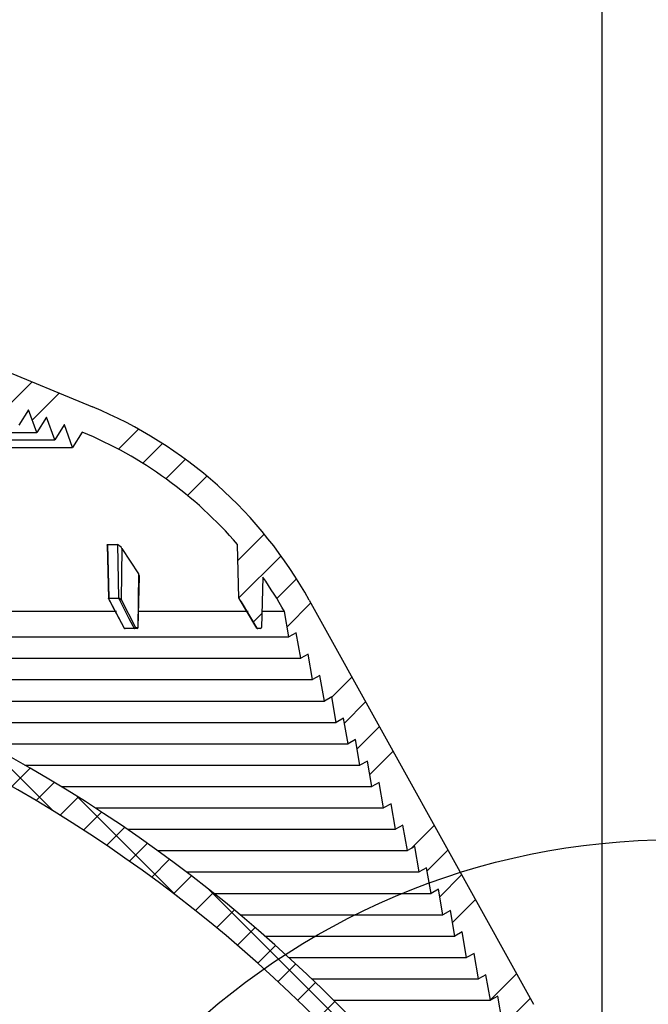
# Model space of a CAD drawing. Extents: x 2 to 154, y 1 to 99.
# Drawn here: x 74 to 77, y 69 to 73 of the extents above; entities that cross this region are included whole.
import ezdxf

# ---------------------------------------------------------------- set-up
doc = ezdxf.new("R2010")
doc.units = 0
doc.header["$MEASUREMENT"] = 0
doc.linetypes.add('SLD-SOLID', pattern=[0])
doc.layers.get('0').update_dxf_attribs({"linetype": 'CONTINUOUS'})
doc.styles.add('SLDTEXTSTYLE1', font='GOTHIC.TTF', dxfattribs={"width": 0.913})
doc.dimstyles.new('SLDDIMSTYLE0', dxfattribs={"dimtxt": 0.9374999999999999, "dimasz": 1, "dimexe": 0, "dimexo": 0.0625, "dimgap": 0.234375, "dimtad": 0, "dimtih": 1, "dimtoh": 1, "dimrnd": 1e-09, "dimzin": 12, "dimtxsty": 'SLDTEXTSTYLE1', "dimsah": 1, "dimcen": 0.09, "dimazin": 3, "dimtfac": 1, "dimtofl": 0, "dimtmove": 0, "dimatfit": 3, "dimtolj": 1, "dimtzin": 12})
doc.dimstyles.new('SLDDIMSTYLE1', dxfattribs={"dimtxt": 0.9374999999999999, "dimasz": 1, "dimexe": 0, "dimexo": 0.0625, "dimgap": 0.234375, "dimtad": 0, "dimtih": 1, "dimtoh": 1, "dimdec": 5, "dimrnd": 1e-09, "dimzin": 12, "dimtxsty": 'SLDTEXTSTYLE1', "dimsah": 1, "dimcen": 0.09, "dimazin": 3, "dimtfac": 1, "dimtdec": 5, "dimtofl": 0, "dimtmove": 0, "dimatfit": 3, "dimtolj": 1, "dimtzin": 12})

# ---------------------------------------------------------------- blocks, each defined once
blk = doc.blocks.new('_D_3')
at = {"color": 7, "linetype": 'SLD-SOLID'}
for p, q in [((82.09733377734203, 75.51158921987674), (81.90722961010826, 75.51158921987674)), ((81.90722961010826, 75.51158921987674), (81.90722961010826, 74.02200578767166)), ((83.95801088430798, 75.51158921987674), (84.14811505154175, 75.51158921987674)), ((84.14811505154175, 75.51158921987674), (84.14811505154175, 74.02200578767166)), ((85.58670008142735, 74.14179741049527), (85.08670008142735, 74.14179741049527)), ((86.8295566194486, 71.14127630032031), (85.58670008142735, 74.14179741049527)), ((81.90722961010826, 74.02200578767166), (82.09733377734203, 74.02200578767166)), ((84.14811505154175, 74.02200578767166), (83.95801088430798, 74.02200578767166)), ((75.96672776348514, 66.64174526244238), (87.06052650257642, 71.23694715841158)), ((87.83291784240647, 68.71894802789619), (86.8295566194486, 71.14127630032031)), ((78.28080984306375, 64.76233534531585), (88.0638877255343, 68.81461888598746))]:
    blk.add_line(p, q, dxfattribs=at)
for points in [[(86.8295566194486, 71.14127630032031), (87.03901263946783, 70.14564362424058), (87.38546746415956, 70.28914991137749)], [(87.83291784240647, 68.71894802789619), (87.62346182238724, 69.71458070397593), (87.27700699769551, 69.57107441683901)]]:
    blk.add_solid(points, dxfattribs=at)
at = {"color": 7, "linetype": 'SLD-SOLID', "char_height": 0.9375, "attachment_point": 1, "style": 'SLDTEXTSTYLE1'}
for s, insert in [('67', (82.33496398638425, 75.21951562662915, 5.352812559127697)), ('2 5/8"', (80.96864450689014, 73.77941130950377, 5.352812559127697))]:
    blk.add_mtext(s, dxfattribs=dict(at, insert=insert))
blk = doc.blocks.new('_D_9')
at = {"color": 7, "linetype": 'SLD-SOLID'}
for p, q in [((69.84182647306184, 80.31845015928108), (69.65172230582807, 80.31845015928108)), ((69.65172230582807, 80.31845015928108), (69.65172230582807, 78.828866727076)), ((72.39521192446855, 80.31845015928108), (72.58531609170232, 80.31845015928108)), ((72.58531609170232, 80.31845015928108), (72.58531609170232, 78.828866727076)), ((64.80892739384461, 66.96404740969531), (64.80892739384458, 79.19865834989959)), ((76.74493491553133, 66.96404740969534), (76.7449349155313, 79.19865834989963)), ((64.80892739384458, 78.9486583498996), (68.95442702960341, 78.94865834989962)), ((76.7449349155313, 78.94865834989963), (73.2826112945945, 78.94865834989962)), ((69.65172230582807, 78.828866727076), (69.84182647306184, 78.828866727076)), ((72.58531609170232, 78.828866727076), (72.39521192446855, 78.828866727076))]:
    blk.add_line(p, q, dxfattribs=at)
for points in [[(64.80892739384458, 78.9486583498996), (65.80892739384458, 78.7611583498996), (65.80892739384458, 79.1361583498996)], [(76.7449349155313, 78.94865834989963), (75.7449349155313, 79.13615834989963), (75.7449349155313, 78.76115834989963)]]:
    blk.add_solid(points, dxfattribs=at)
at = {"color": 7, "linetype": 'SLD-SOLID', "char_height": 0.9375, "attachment_point": 1, "style": 'SLDTEXTSTYLE1'}
for s, insert in [('305', (70.07945668210407, 80.02637656603348, 5.352812559127697)), ('%%c', (69.14447404643659, 78.58627219390875, 5.352812559127697)), ('12"', (70.55957821903243, 78.58627217557563, 5.352812559127697))]:
    blk.add_mtext(s, dxfattribs=dict(at, insert=insert))

msp = doc.modelspace()

# ---------------------------------------------------------------- hatches: boundary and pattern name
at = {"linetype": 'SLD-SOLID'}
h = msp.add_hatch(dxfattribs=at)
h.set_pattern_fill('ANSI34', style=0)
h.set_pattern_definition([(45, (0, 0), (-0.5303300858899106, 0.5303300858899107), []), (45, (0.176776695, 0), (-0.5303300858899106, 0.5303300858899107), []), (45, (0.353553391, 0), (-0.5303300858899106, 0.5303300858899107), []), (45, (0.530330086, 0), (-0.5303300858899106, 0.5303300858899107), [])])
edge = h.paths.add_edge_path(flags=0)
edge.add_line((74.1075932587974, 71.5201579820954), (74.14555749453649, 71.41585210165536))
edge.add_line((74.14555749453649, 71.41585210165536), (74.18966300084696, 71.4861635818589))
edge.add_line((74.18966300084696, 71.4861635818589), (74.18981853719909, 71.48609915659239))
edge.add_line((74.18981853719909, 71.48609915659239), (74.22778277293, 71.38179327617488))
edge.add_line((74.22778277293, 71.38179327617488), (74.27188827923095, 71.45210475636324))
edge.add_line((74.27188827923095, 71.45210475636324), (74.27204381560078, 71.45204033108938))
edge.add_line((74.27204381560078, 71.45204033108938), (74.31000805132349, 71.34773445069438))
edge.add_line((74.31000805132349, 71.34773445069438), (74.35411355768049, 71.41804593084045))
edge.add_arc((73.62701503634742, 69.66267481945657), 1.899999999580501, 40.665879414372625, 67.50000000000091, ccw=False)
edge.add_line((75.06820785659863, 70.90080375186315), (75.07465662817957, 70.65453510082868))
edge.add_arc((75.07965491480444, 70.65466598557022), 0.005, 181.4999999999803, 211.0000000001386)
edge.add_line((75.07536907830094, 70.65209079519566), (75.15685693975277, 70.51647221932076))
edge.add_arc((75.16114277625628, 70.51904740969532), 0.005, 211.0000000000547, 270.0000000000008)
edge.add_line((75.16114277625628, 70.51404740969531), (75.17346464348641, 70.51404740969532))
edge.add_arc((75.17346464348641, 70.51904740969532), 0.005, 270.0000000000008, 358.5000000000256)
edge.add_line((75.1784629301113, 70.51891652495378), (75.18453634764323, 70.75085098316596))
edge.add_arc((73.62701503634742, 69.66267481945657), 1.899999999580501, 29.317945710119602, 34.94041858384497, ccw=False)
edge.add_line((75.28365533971908, 70.59302040237225), (75.30403592943463, 70.47586923706672))
edge.add_line((75.30403592943463, 70.47586923706672), (75.33813767736964, 70.49477214461744))
edge.add_line((75.33813767736964, 70.49477214461744), (75.35852853075032, 70.37756198198424))
edge.add_line((75.35852853075032, 70.37756198198424), (75.39263027868533, 70.39646488953498))
edge.add_line((75.39263027868533, 70.39646488953498), (75.413021132066, 70.27925472690177))
edge.add_line((75.413021132066, 70.27925472690177), (75.44712288000102, 70.29815763445251))
edge.add_line((75.44712288000102, 70.29815763445251), (75.4675137333817, 70.18094747181931))
edge.add_line((75.4675137333817, 70.18094747181931), (75.5016154813167, 70.19985037937003))
edge.add_line((75.5016154813167, 70.19985037937003), (75.52200633469738, 70.08264021673683))
edge.add_line((75.52200633469738, 70.08264021673683), (75.55610808263239, 70.10154312428757))
edge.add_line((75.55610808263239, 70.10154312428757), (75.57649893601307, 69.98433296165437))
edge.add_line((75.57649893601307, 69.98433296165437), (75.61060068394808, 70.0032358692051))
edge.add_line((75.61060068394808, 70.0032358692051), (75.63099153732875, 69.8860257065719))
edge.add_line((75.63099153732875, 69.8860257065719), (75.66509328526377, 69.90492861412264))
edge.add_line((75.66509328526377, 69.90492861412264), (75.68548413864445, 69.78771845148943))
edge.add_line((75.68548413864445, 69.78771845148943), (75.71958588657945, 69.80662135904016))
edge.add_line((75.71958588657945, 69.80662135904016), (75.73997673996013, 69.68941119640697))
edge.add_line((75.73997673996013, 69.68941119640697), (75.77407848789514, 69.7083141039577))
edge.add_line((75.77407848789514, 69.7083141039577), (75.79446934127581, 69.59110394132449))
edge.add_line((75.79446934127581, 69.59110394132449), (75.82857108921083, 69.61000684887523))
edge.add_line((75.82857108921083, 69.61000684887523), (75.8489619425915, 69.49279668624203))
edge.add_line((75.8489619425915, 69.49279668624203), (75.88306369052651, 69.51169959379276))
edge.add_line((75.88306369052651, 69.51169959379276), (75.9034545439072, 69.39448943115957))
edge.add_line((75.9034545439072, 69.39448943115957), (75.9375562918422, 69.4133923387103))
edge.add_line((75.9375562918422, 69.4133923387103), (75.95794714522287, 69.2961821760771))
edge.add_line((75.95794714522287, 69.2961821760771), (75.99204889315789, 69.3150850836278))
edge.add_line((75.99204889315789, 69.3150850836278), (76.01243974653856, 69.1978749209946))
edge.add_line((76.01243974653856, 69.1978749209946), (76.04654149447357, 69.21677782854533))
edge.add_line((76.04654149447357, 69.21677782854533), (76.06693234785426, 69.09956766591212))
edge.add_line((76.06693234785426, 69.09956766591212), (76.10103409578926, 69.11847057346286))
edge.add_line((76.10103409578926, 69.11847057346286), (76.12142494916993, 69.00126041082966))
edge.add_line((76.12142494916993, 69.00126041082966), (76.15552669710495, 69.0201633183804))
edge.add_line((76.15552669710495, 69.0201633183804), (76.17591755048564, 68.9029531557472))
edge.add_line((76.17591755048564, 68.9029531557472), (76.21001929842065, 68.92185606329792))
edge.add_line((76.21001929842065, 68.92185606329792), (76.23041015180132, 68.80464590066472))
edge.add_line((76.23041015180132, 68.80464590066472), (76.26451189973633, 68.82354880821546))
edge.add_line((76.26451189973633, 68.82354880821546), (76.28490275311701, 68.70633864558226))
edge.add_line((76.28490275311701, 68.70633864558226), (76.31901292220194, 68.72524621984662))
edge.add_arc((74.87911284552473, 67.92709657415693), 1.646315610000001, -0.4541306298814902, 28.99999999999858, ccw=False)
edge.add_line((76.52537674283208, 67.9140478902367), (76.57860578455835, 67.07204740969532))
edge.add_line((76.57860578455835, 67.07204740969532), (76.62333542784101, 67.07204740969532))
edge.add_line((76.62333542784101, 67.07204740969532), (76.69687096163773, 66.99851188044198))
edge.add_arc((76.69333542784102, 66.99497634642681), 0.004999999999999525, -7.958078640513122e-13, 45.000001770175174, ccw=False)
edge.add_line((76.69833542784102, 66.99497634642681), (76.69833542784102, 66.98788404927282))
edge.add_arc((76.69333542784102, 66.98788404927282), 0.004999999999999721, 285.0000000000439, 360, ccw=False)
edge.add_line((76.69462952306654, 66.98305442014137), (76.58512378056565, 66.95371244487168))
edge.add_line((76.58512378056565, 66.95371244487168), (76.59309938589348, 66.9299448220099))
edge.add_line((76.59309938589348, 66.9299448220099), (76.60905634669015, 66.89624851690736))
edge.add_arc((76.69943474441952, 66.9390474096953), 0.1000000000000002, 205.3399999999965, 270.0000000000008)
edge.add_line((76.69943474441952, 66.83904740969533), (76.74774346183746, 66.83904740969531))
edge.add_line((76.74774346183746, 66.83904740969531), (76.68626053268201, 67.51859737772726))
edge.add_line((76.68626053268201, 67.51859737772726), (76.69128095571594, 67.51859737772725))
edge.add_line((76.69128095571594, 67.51859737772725), (76.68263559455863, 67.61415162308901))
edge.add_line((76.68263559455863, 67.61415162308901), (76.67761517152468, 67.61415162308899))
edge.add_line((76.67761517152468, 67.61415162308899), (76.6503877429731, 67.9150871584641))
edge.add_arc((74.87911284501338, 67.92709657507945), 1.771315610000001, 359.6115349775445, 361.6568440682209)
edge.add_line((76.6496879061837, 67.97831125063844), (76.63012792284162, 68.19450111402443))
edge.add_arc((74.87911284501338, 67.92709657507945), 1.771315610000001, 8.682784411778677, 29.00000000000011)
edge.add_line((76.42834038508299, 68.78584742329994), (75.39811994330009, 70.64441430045287))
edge.add_arc((73.62701503634742, 69.66267481945657), 2.024999999994738, 29.0000000000004, 67.50000000000189)
edge.add_line((74.40194898688665, 71.53353087279193), (72.43870497905499, 72.34673316708343))
edge.add_arc((70.7334676044363, 68.22992597021307), 4.456000000000002, 67.50000000000209, 89.42307442580056)
edge.add_arc((70.82320325124579, 68.22992597021307), 4.456000000000002, 90.57692557419944, 112.4999999999979)
edge.add_line((69.1179658766271, 72.34673316708343), (67.15472186880228, 71.53353087279191))
edge.add_arc((67.92965581933466, 69.66267481945654), 2.024999999994738, 112.4999999998185, 150.9999999999994)
edge.add_line((66.158550912382, 70.64441430045284), (65.12833047059908, 68.78584742329996))
edge.add_arc((66.6775580106687, 67.92709657507942), 1.771315610000001, 150.9999999999989, 171.3172155882209)
edge.add_line((64.92654293284026, 68.19450111402445), (64.90698294949856, 67.97831125063846))
edge.add_arc((66.6775580106687, 67.92709657507942), 1.771315610000001, 178.3431559317783, 180.3884650224558)
edge.add_line((64.90628311270899, 67.91508715846412), (64.87905568415741, 67.61415162308901))
edge.add_line((64.87905568415741, 67.61415162308901), (64.87403526112347, 67.61415162308901))
edge.add_line((64.87403526112347, 67.61415162308901), (64.86538989996615, 67.51859737772737))
edge.add_line((64.86538989996615, 67.51859737772737), (64.8704103230001, 67.51859737772739))
edge.add_line((64.8704103230001, 67.51859737772739), (64.80892739384463, 66.83904740969533))
edge.add_line((64.80892739384463, 66.83904740969533), (64.85723611126257, 66.83904740969533))
edge.add_arc((64.85723611126257, 66.9390474096953), 0.1000000000000002, 270.0000000000008, 334.6600000000051)
edge.add_line((64.94761450899193, 66.89624851690736), (64.9635714697886, 66.9299448220099))
edge.add_line((64.9635714697886, 66.9299448220099), (64.97154707511646, 66.95371244487168))
edge.add_line((64.97154707511646, 66.95371244487168), (64.86204133261556, 66.98305442014137))
edge.add_arc((64.86333542784106, 66.98788404927282), 0.004999999999999721, 180.0000000001628, 255.0000000001134, ccw=False)
edge.add_line((64.85833542784107, 66.98788404927281), (64.85833542784106, 66.99497634642681))
edge.add_arc((64.86333542784106, 66.99497634642681), 0.004999999999999525, 134.9999982299383, 180, ccw=False)
edge.add_line((64.85979989404436, 66.99851188044197), (64.93333542784106, 67.07204740969532))
edge.add_line((64.93333542784106, 67.07204740969532), (64.97806507112375, 67.07204740969534))
edge.add_line((64.97806507112375, 67.07204740969534), (65.03129411284999, 67.91404789023673))
edge.add_arc((66.67755801015734, 67.92709657415689), 1.646315610000001, 150.9999999632888, 180.4541306298783, ccw=False)
edge.add_line((65.23765793348015, 68.72524622105263), (65.27176810256506, 68.70633864558228))
edge.add_line((65.27176810256506, 68.70633864558228), (65.29215895594575, 68.82354880821548))
edge.add_line((65.29215895594575, 68.82354880821548), (65.32626070388075, 68.80464590066474))
edge.add_line((65.32626070388075, 68.80464590066474), (65.34665155726144, 68.92185606329794))
edge.add_line((65.34665155726144, 68.92185606329794), (65.38075330519644, 68.90295315574721))
edge.add_line((65.38075330519644, 68.90295315574721), (65.40114415857711, 69.02016331838041))
edge.add_line((65.40114415857711, 69.02016331838041), (65.43524590651211, 69.00126041082967))
edge.add_line((65.43524590651211, 69.00126041082967), (65.45563675989281, 69.11847057346287))
edge.add_line((65.45563675989281, 69.11847057346287), (65.48973850782781, 69.0995676659121))
edge.add_line((65.48973850782781, 69.0995676659121), (65.5101293612085, 69.21677782854532))
edge.add_line((65.5101293612085, 69.21677782854532), (65.5442311091435, 69.1978749209946))
edge.add_line((65.5442311091435, 69.1978749209946), (65.56462196252419, 69.31508508362779))
edge.add_line((65.56462196252419, 69.31508508362779), (65.59872371045918, 69.29618217607705))
edge.add_line((65.59872371045918, 69.29618217607705), (65.61911456383987, 69.41339233871025))
edge.add_line((65.61911456383987, 69.41339233871025), (65.65321631177488, 69.39448943115953))
edge.add_line((65.65321631177488, 69.39448943115953), (65.67360716515556, 69.51169959379273))
edge.add_line((65.67360716515556, 69.51169959379273), (65.70770891309056, 69.49279668624199))
edge.add_line((65.70770891309056, 69.49279668624199), (65.72809976647125, 69.61000684887519))
edge.add_line((65.72809976647125, 69.61000684887519), (65.76220151440626, 69.59110394132446))
edge.add_line((65.76220151440626, 69.59110394132446), (65.78259236778693, 69.70831410395766))
edge.add_line((65.78259236778693, 69.70831410395766), (65.81669411572194, 69.68941119640694))
edge.add_line((65.81669411572194, 69.68941119640694), (65.83708496910262, 69.80662135904012))
edge.add_line((65.83708496910262, 69.80662135904012), (65.87118671703762, 69.7877184514894))
edge.add_line((65.87118671703762, 69.7877184514894), (65.8915775704183, 69.9049286141226))
edge.add_line((65.8915775704183, 69.9049286141226), (65.92567931835332, 69.88602570657186))
edge.add_line((65.92567931835332, 69.88602570657186), (65.946070171734, 70.00323586920507))
edge.add_line((65.946070171734, 70.00323586920507), (65.980171919669, 69.98433296165433))
edge.add_line((65.980171919669, 69.98433296165433), (66.00056277304968, 70.10154312428753))
edge.add_line((66.00056277304968, 70.10154312428753), (66.03466452098468, 70.0826402167368))
edge.add_line((66.03466452098468, 70.0826402167368), (66.05505537436538, 70.19985037936999))
edge.add_line((66.05505537436538, 70.19985037936999), (66.08915712230038, 70.18094747181927))
edge.add_line((66.08915712230038, 70.18094747181927), (66.10954797568105, 70.29815763445247))
edge.add_line((66.10954797568105, 70.29815763445247), (66.14364972361606, 70.27925472690173))
edge.add_line((66.14364972361606, 70.27925472690173), (66.16404057699675, 70.39646488953493))
edge.add_line((66.16404057699675, 70.39646488953493), (66.19814232493175, 70.3775619819842))
edge.add_line((66.19814232493175, 70.3775619819842), (66.21853317831244, 70.4947721446174))
edge.add_line((66.21853317831244, 70.4947721446174), (66.25263492624745, 70.47586923706668))
edge.add_line((66.25263492624745, 70.47586923706668), (66.27301551596302, 70.5930204023722))
edge.add_arc((67.92965581933466, 69.66267481945654), 1.899999999580501, 145.0595814161537, 150.6820542898787, ccw=False)
edge.add_line((66.37213450803884, 70.75085098316592), (66.37820792557079, 70.51891652495374))
edge.add_arc((66.38320621219566, 70.51904740969528), 0.005, 181.4999999999803, 270.0000000000008)
edge.add_line((66.38320621219566, 70.51404740969528), (66.3955280794258, 70.51404740969528))
edge.add_arc((66.3955280794258, 70.51904740969528), 0.005, 270.0000000000008, 328.999999999863)
edge.add_line((66.3998139159293, 70.51647221932072), (66.48130177738113, 70.65209079519562))
edge.add_arc((66.47701594087762, 70.65466598557018), 0.005, 328.9999999999469, 358.5000000000256)
edge.add_line((66.4820142275025, 70.65453510082864), (66.48846299908345, 70.90080375186311))
edge.add_arc((67.92965581933466, 69.66267481945654), 1.899999999580501, 112.49999999999741, 139.3341205856258, ccw=False)
edge.add_line((67.20255729800158, 71.41804593084044), (67.24666280435858, 71.34773445069438))
edge.add_line((67.24666280435858, 71.34773445069438), (67.28462704008129, 71.45204033108938))
edge.add_line((67.28462704008129, 71.45204033108938), (67.28478257645111, 71.45210475636324))
edge.add_line((67.28478257645111, 71.45210475636324), (67.32888808275207, 71.38179327617486))
edge.add_line((67.32888808275207, 71.38179327617486), (67.36685231848298, 71.48609915659237))
edge.add_line((67.36685231848298, 71.48609915659237), (67.3670078548351, 71.4861635818589))
edge.add_line((67.3670078548351, 71.4861635818589), (67.41111336114558, 71.41585210165536))
edge.add_line((67.41111336114558, 71.41585210165536), (67.44907759688469, 71.52015798209538))
edge.add_line((67.44907759688469, 71.52015798209538), (67.44923313321911, 71.52022240735458))
edge.add_line((67.44923313321911, 71.52022240735458), (67.49333863953908, 71.44991092713585))
edge.add_line((67.49333863953908, 71.44991092713585), (67.53130287528637, 71.55421680759837))
edge.add_line((67.53130287528637, 71.55421680759837), (67.5314584116031, 71.55428123285024))
edge.add_line((67.5314584116031, 71.55428123285024), (67.57556391793258, 71.48396975261633))
edge.add_line((67.57556391793258, 71.48396975261633), (67.61352815368807, 71.58827563310136))
edge.add_line((67.61352815368807, 71.58827563310136), (67.61368368998707, 71.58834005834589))
edge.add_line((67.61368368998707, 71.58834005834589), (67.65778919632609, 71.51802857809683))
edge.add_line((67.65778919632609, 71.51802857809683), (67.69575343208976, 71.62233445860436))
edge.add_line((67.69575343208976, 71.62233445860436), (67.69590896837107, 71.62239888384156))
edge.add_line((67.69590896837107, 71.62239888384156), (67.7400144747196, 71.55208740357733))
edge.add_line((67.7400144747196, 71.55208740357733), (67.77797871049145, 71.65639328410735))
edge.add_line((67.77797871049145, 71.65639328410735), (67.77813424675504, 71.6564577093372))
edge.add_line((67.77813424675504, 71.6564577093372), (67.8222397531131, 71.58614622905782))
edge.add_line((67.8222397531131, 71.58614622905782), (67.86020398889315, 71.69045210961035))
edge.add_line((67.86020398889315, 71.69045210961035), (67.86035952513903, 71.69051653483287))
edge.add_line((67.86035952513903, 71.69051653483287), (67.9044650315066, 71.62020505453832))
edge.add_line((67.9044650315066, 71.62020505453832), (67.94242926729486, 71.72451093511334))
edge.add_line((67.94242926729486, 71.72451093511334), (67.94258480352303, 71.72457536032853))
edge.add_line((67.94258480352303, 71.72457536032853), (67.98669030990011, 71.6542638800188))
edge.add_line((67.98669030990011, 71.6542638800188), (68.02465454569654, 71.75856976061633))
edge.add_line((68.02465454569654, 71.75856976061633), (68.02481008190703, 71.75863418582419))
edge.add_line((68.02481008190703, 71.75863418582419), (68.06891558829362, 71.68832270549929))
edge.add_line((68.06891558829362, 71.68832270549929), (68.10687982409823, 71.79262858611932))
edge.add_line((68.10687982409823, 71.79262858611932), (68.10703536029101, 71.79269301131986))
edge.add_line((68.10703536029101, 71.79269301131986), (68.15114086668713, 71.72238153097979))
edge.add_line((68.15114086668713, 71.72238153097979), (68.18910510249992, 71.82668741162232))
edge.add_line((68.18910510249992, 71.82668741162232), (68.18926063867501, 71.82675183681552))
edge.add_line((68.18926063867501, 71.82675183681552), (68.23336614508062, 71.75644035646029))
edge.add_line((68.23336614508062, 71.75644035646029), (68.27133038090162, 71.86074623712531))
edge.add_line((68.27133038090162, 71.86074623712531), (68.271485917059, 71.86081066231118))
edge.add_line((68.271485917059, 71.86081066231118), (68.31559142347413, 71.79049918194077))
edge.add_line((68.31559142347413, 71.79049918194077), (68.35355565930331, 71.89480506262831))
edge.add_line((68.35355565930331, 71.89480506262831), (68.353711195443, 71.89486948780684))
edge.add_line((68.353711195443, 71.89486948780684), (68.39781670186763, 71.82455800742127))
edge.add_line((68.39781670186763, 71.82455800742127), (68.435780937705, 71.92886388813129))
edge.add_line((68.435780937705, 71.92886388813129), (68.43593647382696, 71.92892831330249))
edge.add_line((68.43593647382696, 71.92892831330249), (68.48004198026113, 71.85861683290176))
edge.add_line((68.48004198026113, 71.85861683290176), (68.5180062161067, 71.9629227136343))
edge.add_line((68.5180062161067, 71.9629227136343), (68.51816175221096, 71.96298713879816))
edge.add_line((68.51816175221096, 71.96298713879816), (68.56226725865464, 71.89267565838225))
edge.add_line((68.56226725865464, 71.89267565838225), (68.60023149450839, 71.99698153913728))
edge.add_line((68.60023149450839, 71.99698153913728), (68.60038703059496, 71.99704596429382))
edge.add_line((68.60038703059496, 71.99704596429382), (68.64449253704815, 71.92673448386275))
edge.add_line((68.64449253704815, 71.92673448386275), (68.68245677291009, 72.03104036464028))
edge.add_line((68.68245677291009, 72.03104036464028), (68.68261230897895, 72.03110478978948))
edge.add_line((68.68261230897895, 72.03110478978948), (68.72671781544165, 71.96079330934323))
edge.add_line((68.72671781544165, 71.96079330934323), (68.76468205131178, 72.06509919014326))
edge.add_line((68.76468205131178, 72.06509919014326), (68.76483758736293, 72.06516361528512))
edge.add_line((68.76483758736293, 72.06516361528512), (68.80894309383515, 71.99485213482374))
edge.add_line((68.80894309383515, 71.99485213482374), (68.84690732971347, 72.09915801564627))
edge.add_line((68.84690732971347, 72.09915801564627), (68.84706286574692, 72.0992224407808))
edge.add_line((68.84706286574692, 72.0992224407808), (68.89116837222866, 72.02891096030423))
edge.add_line((68.89116837222866, 72.02891096030423), (68.92913260811517, 72.13321684114926))
edge.add_line((68.92913260811517, 72.13321684114926), (68.9292881441309, 72.13328126627646))
edge.add_line((68.9292881441309, 72.13328126627646), (68.97339365062217, 72.06296978578472))
edge.add_line((68.97339365062217, 72.06296978578472), (69.01135788651686, 72.16727566665226))
edge.add_line((69.01135788651686, 72.16727566665226), (69.0115134225149, 72.16734009177212))
edge.add_line((69.0115134225149, 72.16734009177212), (69.05561892901567, 72.09702861126522))
edge.add_line((69.05561892901567, 72.09702861126522), (69.09358316491856, 72.20133449215525))
edge.add_line((69.09358316491856, 72.20133449215525), (69.0937387008989, 72.20139891726778))
edge.add_line((69.0937387008989, 72.20139891726778), (69.13784420740917, 72.1310874367457))
edge.add_line((69.13784420740917, 72.1310874367457), (69.17578412709925, 72.23532650939013))
edge.add_arc((70.81361141442574, 68.22557860177444), 4.331345807683763, 90.46664191315699, 112.21812000044841, ccw=False)
edge.add_arc((70.74305944125635, 68.22557860177444), 4.331345807683763, 67.78187999955009, 89.53335808684142, ccw=False)
edge.add_line((72.38088672858282, 72.23532650939013), (72.41882664827291, 72.1310874367457))
edge.add_line((72.41882664827291, 72.1310874367457), (72.46293215478318, 72.20139891726778))
edge.add_line((72.46293215478318, 72.20139891726778), (72.46308769076352, 72.20133449215525))
edge.add_line((72.46308769076352, 72.20133449215525), (72.5010519266664, 72.09702861126522))
edge.add_line((72.5010519266664, 72.09702861126522), (72.54515743316715, 72.16734009177212))
edge.add_line((72.54515743316715, 72.16734009177212), (72.54531296916521, 72.16727566665226))
edge.add_line((72.54531296916521, 72.16727566665226), (72.5832772050599, 72.06296978578472))
edge.add_line((72.5832772050599, 72.06296978578472), (72.62738271155115, 72.13328126627646))
edge.add_line((72.62738271155115, 72.13328126627646), (72.6275382475669, 72.13321684114926))
edge.add_line((72.6275382475669, 72.13321684114926), (72.66550248345341, 72.02891096030423))
edge.add_line((72.66550248345341, 72.02891096030423), (72.70960798993514, 72.0992224407808))
edge.add_line((72.70960798993514, 72.0992224407808), (72.7097635259686, 72.09915801564628))
edge.add_line((72.7097635259686, 72.09915801564628), (72.74772776184692, 71.99485213482374))
edge.add_line((72.74772776184692, 71.99485213482374), (72.79183326831912, 72.06516361528514))
edge.add_line((72.79183326831912, 72.06516361528514), (72.79198880437029, 72.06509919014327))
edge.add_line((72.79198880437029, 72.06509919014327), (72.82995304024043, 71.96079330934325))
edge.add_line((72.82995304024043, 71.96079330934325), (72.87405854670313, 72.03110478978948))
edge.add_line((72.87405854670313, 72.03110478978948), (72.87421408277199, 72.03104036464029))
edge.add_line((72.87421408277199, 72.03104036464029), (72.91217831863393, 71.92673448386275))
edge.add_line((72.91217831863393, 71.92673448386275), (72.95628382508711, 71.99704596429382))
edge.add_line((72.95628382508711, 71.99704596429382), (72.95643936117368, 71.9969815391373))
edge.add_line((72.95643936117368, 71.9969815391373), (72.99440359702743, 71.89267565838225))
edge.add_line((72.99440359702743, 71.89267565838225), (73.03850910347111, 71.96298713879816))
edge.add_line((73.03850910347111, 71.96298713879816), (73.03866463957537, 71.9629227136343))
edge.add_line((73.03866463957537, 71.9629227136343), (73.07662887542094, 71.85861683290176))
edge.add_line((73.07662887542094, 71.85861683290176), (73.12073438185509, 71.92892831330249))
edge.add_line((73.12073438185509, 71.92892831330249), (73.12088991797707, 71.9288638881313))
edge.add_line((73.12088991797707, 71.9288638881313), (73.15885415381445, 71.8245580074213))
edge.add_line((73.15885415381445, 71.8245580074213), (73.20295966023909, 71.89486948780687))
edge.add_line((73.20295966023909, 71.89486948780687), (73.20311519637876, 71.89480506262834))
edge.add_line((73.20311519637876, 71.89480506262834), (73.24107943220794, 71.7904991819408))
edge.add_line((73.24107943220794, 71.7904991819408), (73.28518493862308, 71.86081066231121))
edge.add_line((73.28518493862308, 71.86081066231121), (73.28534047478045, 71.86074623712534))
edge.add_line((73.28534047478045, 71.86074623712534), (73.32330471060145, 71.75644035646032))
edge.add_line((73.32330471060145, 71.75644035646032), (73.36741021700706, 71.82675183681555))
edge.add_line((73.36741021700706, 71.82675183681555), (73.36756575318215, 71.82668741162236))
edge.add_line((73.36756575318215, 71.82668741162236), (73.40552998899496, 71.72238153097983))
edge.add_line((73.40552998899496, 71.72238153097983), (73.44963549539105, 71.79269301131988))
edge.add_line((73.44963549539105, 71.79269301131988), (73.44979103158384, 71.79262858611936))
edge.add_line((73.44979103158384, 71.79262858611936), (73.48775526738845, 71.68832270549933))
edge.add_line((73.48775526738845, 71.68832270549933), (73.53186077377504, 71.75863418582423))
edge.add_line((73.53186077377504, 71.75863418582423), (73.53201630998554, 71.75856976061637))
edge.add_line((73.53201630998554, 71.75856976061637), (73.56998054578196, 71.65426388001885))
edge.add_line((73.56998054578196, 71.65426388001885), (73.61408605215902, 71.72457536032857))
edge.add_line((73.61408605215902, 71.72457536032857), (73.61424158838723, 71.72451093511337))
edge.add_line((73.61424158838723, 71.72451093511337), (73.65220582417547, 71.62020505453835))
edge.add_line((73.65220582417547, 71.62020505453835), (73.69631133054301, 71.69051653483291))
edge.add_line((73.69631133054301, 71.69051653483291), (73.69646686678892, 71.69045210961038))
edge.add_line((73.69646686678892, 71.69045210961038), (73.73443110256896, 71.58614622905786))
edge.add_line((73.73443110256896, 71.58614622905786), (73.778536608927, 71.65645770933725))
edge.add_line((73.778536608927, 71.65645770933725), (73.77869214519062, 71.65639328410738))
edge.add_line((73.77869214519062, 71.65639328410738), (73.81665638096247, 71.55208740357736))
edge.add_line((73.81665638096247, 71.55208740357736), (73.860761887311, 71.62239888384158))
edge.add_line((73.860761887311, 71.62239888384158), (73.86091742359231, 71.62233445860439))
edge.add_line((73.86091742359231, 71.62233445860439), (73.89888165935598, 71.51802857809687))
edge.add_line((73.89888165935598, 71.51802857809687), (73.94298716569499, 71.58834005834592))
edge.add_line((73.94298716569499, 71.58834005834592), (73.943142701994, 71.5882756331014))
edge.add_line((73.943142701994, 71.5882756331014), (73.98110693774947, 71.48396975261633))
edge.add_line((73.98110693774947, 71.48396975261633), (74.02521244407899, 71.55428123285024))
edge.add_line((74.02521244407899, 71.55428123285024), (74.0253679803957, 71.55421680759838))
edge.add_line((74.0253679803957, 71.55421680759838), (74.06333221614298, 71.44991092713585))
edge.add_line((74.06333221614298, 71.44991092713585), (74.10743772246298, 71.52022240735458))
edge.add_line((74.10743772246298, 71.52022240735458), (74.1075932587974, 71.5201579820954))
h = msp.add_hatch(dxfattribs=at)
h.set_pattern_fill('ANSI37', angle=90.0000000000002, style=0)
h.set_pattern_definition([(135.0000000000002, (0, 0), (-0.08838834764831814, -0.08838834764831875), []), (225.0000000000002, (0, 0), (0.08838834764831874, -0.08838834764831814), [])])
edge = h.paths.add_edge_path(flags=0)
edge.add_line((65.26808293723286, 67.71714326516452), (65.26808293723286, 67.74190983339673))
edge.add_arc((65.41241517015266, 67.72383333051525), 0.1454598000000003, 91.8722285267429, 172.8613140649787, ccw=False)
edge.add_arc((70.77833542784104, 64.06760727532024), 6.579996081612461, 35.292609753367515, 144.7073902466304, ccw=False)
edge.add_arc((76.14425568552942, 67.72383333051526), 0.1454598000000003, 7.138685935018884, 88.12777147319969, ccw=False)
edge.add_line((76.28858791844922, 67.74190983339675), (76.28858791844922, 67.71714326516455))
edge.add_line((76.28858791844922, 67.71714326516455), (76.14358791844921, 67.71714326516455))
edge.add_line((76.14358791844921, 67.71714326516455), (76.14358791844921, 67.71214326516454))
edge.add_line((76.14358791844921, 67.71214326516454), (76.28858791844922, 67.59047381864384))
edge.add_line((76.28858791844922, 67.59047381864384), (76.28858791844922, 67.56690983339675))
edge.add_line((76.28858791844922, 67.56690983339675), (76.40358791844922, 67.56690983339675))
edge.add_line((76.40358791844922, 67.56690983339675), (76.40358791844922, 67.74190983339675))
edge.add_arc((76.20644628598744, 67.74190983339675), 0.1971416324617719, 0, 79.35221394053835)
edge.add_arc((70.77833542784104, 64.06760727532024), 6.694996081612461, 35.29260975336894, 144.7073902466312)
edge.add_arc((65.35022456969463, 67.74190983339673), 0.1971416324617719, 100.6477860594576, 180)
edge.add_line((65.15308293723285, 67.74190983339673), (65.15308293723285, 67.56690983339674))
edge.add_line((65.15308293723285, 67.56690983339674), (65.26808293723286, 67.56690983339674))
edge.add_line((65.26808293723286, 67.56690983339674), (65.26808293723286, 67.59047381864383))
edge.add_line((65.26808293723286, 67.59047381864383), (65.41308293723286, 67.71214326516453))
edge.add_line((65.41308293723286, 67.71214326516453), (65.41308293723286, 67.71714326516452))
edge.add_line((65.41308293723286, 67.71714326516452), (65.26808293723286, 67.71714326516452))

# ---------------------------------------------------------------- linework, layer by layer
at = {"color": 7, "linetype": 'SLD-SOLID'}
for p, q in [((72.43870502312953, 72.34673286676319), (74.40194899690094, 71.5335330875831)), ((74.10743781245262, 71.52022294800963), (74.0633321352985, 71.44991293357025)), ((74.10759327732333, 71.520157242102), (74.10739733292023, 71.520157242102)), ((74.10759327732333, 71.520157242102), (74.10743781245262, 71.52022294800963)), ((74.145557505424, 71.41585380702418), (74.10759327732333, 71.520157242102)), ((74.18966288924817, 71.48616382146356), (74.145557505424, 71.41585380702418)), ((74.18981864744885, 71.48609811555593), (74.18962270304574, 71.48609811555593)), ((74.18981864744885, 71.48609811555593), (74.18966288924817, 71.48616382146356)), ((74.22778287554951, 71.38179468047812), (74.18981864744885, 71.48609811555593)), ((74.27188825937368, 71.4521046949175), (74.22778287554951, 71.38179468047812)), ((74.27204372424441, 71.45203898900988), (74.27184777984131, 71.45203898900988)), ((74.27204372424441, 71.45203898900988), (74.27188825937368, 71.4521046949175)), ((74.31000795234507, 71.34773555393205), (74.27204372424441, 71.45203898900988)), ((67.32888814550347, 71.38179468047812), (74.22778287554951, 71.38179468047812)), ((67.41111322229904, 71.41585380702418), (74.145557505424, 71.41585380702418)), ((74.3541136294992, 71.41804556837144), (74.31000795234507, 71.34773555393205)), ((67.24666277537796, 71.34773555393205), (74.31000795234507, 71.34773555393205)), ((74.46902358204962, 70.8978800573678), (74.47543137469292, 70.65318187080881)), ((74.47098038611111, 70.90052237351021), (74.51598042626681, 70.90052237351021)), ((74.47098038611111, 70.90052237351021), (74.47656802822885, 70.65412521991115)), ((74.51598042626681, 70.90052237351021), (74.52156806838455, 70.65412521991115)), ((74.53639853706171, 70.88248140858765), (74.53332795919997, 70.6479535578734)), ((74.53639853706171, 70.88248140858765), (74.61281861425046, 70.76620072520535)), ((75.07465663905819, 70.65453353519426), (75.06820778022262, 70.90080397025719)), ((74.61281861425046, 70.76620072520535), (74.6095808383202, 70.51891654185334)), ((74.6121445420374, 70.51891654185334), (74.618263991345, 70.75260898888492)), ((75.18453627638591, 70.75084900921635), (75.17846287987965, 70.51891654185334)), ((74.47656802822885, 70.65412521991115), (74.52156806838455, 70.65412521991115)), ((74.47790414612724, 70.64572894357232), (74.54677479052768, 70.51668723427316)), ((74.53332795919997, 70.6479535578734), (74.5988203226266, 70.51891654185334)), ((75.1568570761384, 70.51647134343382), (75.07536913749402, 70.65209303005385)), ((75.07904984164087, 70.64550835945386), (75.08420100880082, 70.63694312506685)), ((75.08421244866867, 70.63691027211304), (75.1566185988933, 70.5164666501547)), ((75.3981200757143, 70.6444148254198), (76.4283403078556, 68.78584813574079)), ((74.5113340799418, 70.5930187258186), (73.02187457963838, 70.5930187258186)), ((75.11719476098752, 70.5930187258186), (74.614084919622, 70.5930187258186)), ((75.28365539802003, 70.5930187258186), (75.18040355079418, 70.5930187258186)), ((75.304035962582, 70.4758697857998), (75.28365539802003, 70.5930187258186)), ((74.5988203226266, 70.51891654185334), (74.6095808383202, 70.51891654185334)), ((72.7166726920233, 70.4758697857998), (75.304035962582, 70.4758697857998)), ((74.54750283545059, 70.51647134343382), (74.59258794129026, 70.51647134343382)), ((74.59632144482717, 70.51404961140987), (74.55119204616584, 70.51404961140987)), ((74.60708166719083, 70.51404961140987), (74.59632144482717, 70.51404961140987)), ((74.60714619977868, 70.51404961140987), (74.60708166719083, 70.51404961140987)), ((75.15662475882215, 70.51647134343382), (75.1568570761384, 70.51647134343382)), ((75.16114291996129, 70.51404961140987), (75.1609103093151, 70.51404961140987)), ((75.17346453762092, 70.51404961140987), (75.16114291996129, 70.51404961140987)), ((75.33813762197006, 70.49477431407975), (75.304035962582, 70.4758697857998)), ((75.35852845308011, 70.37755966815334), (75.33813762197006, 70.49477431407975)), ((75.3926304057981, 70.39646419643329), (75.35852845308011, 70.37755966815334)), ((75.41302123690815, 70.279254243786), (75.3926304057981, 70.39646419643329)), ((73.01606738005698, 70.37755966815334), (75.35852845308011, 70.37755966815334)), ((75.44712289629621, 70.29815877206593), (75.41302123690815, 70.279254243786)), ((75.46751372740626, 70.18094881941865), (75.44712289629621, 70.29815877206593)), ((73.27601608377404, 70.279254243786), (75.41302123690815, 70.279254243786)), ((73.50781244604268, 70.18094881941865), (75.46751372740626, 70.18094881941865)), ((75.5016153867943, 70.19984865441947), (75.46751372740626, 70.18094881941865)), ((75.52200621790435, 70.08263870177218), (75.5016153867943, 70.19984865441947)), ((73.71812297651749, 70.08263870177218), (75.52200621790435, 70.08263870177218)), ((75.55610817062235, 70.10154323005213), (75.52200621790435, 70.08263870177218)), ((75.57649900173239, 69.98433327740483), (75.55610817062235, 70.10154323005213)), ((73.91127810517295, 69.98433327740483), (75.57649900173239, 69.98433327740483)), ((75.61060066112044, 70.00323780568478), (75.57649900173239, 69.98433327740483)), ((75.63099149223049, 69.88602785303748), (75.61060066112044, 70.00323780568478)), ((74.09028035732366, 69.88602785303748), (75.63099149223049, 69.88602785303748)), ((75.6650934449485, 69.90492768803831), (75.63099149223049, 69.88602785303748)), ((75.6854839827286, 69.78771773539101), (75.6650934449485, 69.90492768803831)), ((75.71958593544659, 69.80662226367096), (75.6854839827286, 69.78771773539101)), ((75.73997647322669, 69.68941231102367), (75.71958593544659, 69.80662226367096)), ((74.25731533438803, 69.78771773539101), (75.6854839827286, 69.78771773539101)), ((75.7740784259447, 69.7083121460245), (75.73997647322669, 69.68941231102367)), ((75.79446955038468, 69.5911021933772), (75.7740784259447, 69.7083121460245)), ((74.41403243064542, 69.68941231102367), (75.73997647322669, 69.68941231102367)), ((74.5617143779443, 69.5911021933772), (75.79446955038468, 69.5911021933772)), ((75.82857091644279, 69.61000672165714), (75.79446955038468, 69.5911021933772)), ((75.84896204088278, 69.49279676900986), (75.82857091644279, 69.61000672165714)), ((74.70138167116248, 69.49279676900986), (75.84896204088278, 69.49279676900986)), ((75.88306340694089, 69.5117012972898), (75.84896204088278, 69.49279676900986)), ((75.90345453138089, 69.3944913446425), (75.88306340694089, 69.5117012972898)), ((74.833862380734, 69.3944913446425), (75.90345453138089, 69.3944913446425)), ((75.93755648409888, 69.41339117964333), (75.90345453138089, 69.3944913446425)), ((75.95794702187898, 69.29618122699604), (75.93755648409888, 69.41339117964333)), ((74.95983967210026, 69.29618122699604), (75.95794702187898, 69.29618122699604)), ((75.99204897459698, 69.31508575527599), (75.95794702187898, 69.29618122699604)), ((76.01243951237709, 69.19787580262869), (75.99204897459698, 69.31508575527599)), ((76.04654146509507, 69.21677563762952), (76.01243951237709, 69.19787580262869)), ((76.06693258953507, 69.09956568498222), (76.04654146509507, 69.21677563762952)), ((75.07988465866366, 69.19787580262869), (76.01243951237709, 69.19787580262869)), ((76.10103395559318, 69.11847021326217), (76.06693258953507, 69.09956568498222)), ((76.12142508003318, 69.00126026061487), (76.10103395559318, 69.11847021326217)), ((75.19448162816303, 69.09956568498222), (76.06693258953507, 69.09956568498222)), ((75.30404417582047, 69.00126026061487), (76.12142508003318, 69.00126026061487)), ((76.15552644609127, 69.02016478889482), (76.12142508003318, 69.00126026061487)), ((76.17591757053127, 68.90295483624753), (76.15552644609127, 69.02016478889482)), ((75.40892957750869, 68.90295483624753), (76.17591757053127, 68.90295483624753)), ((76.21001952324927, 68.92185467124835), (76.17591757053127, 68.90295483624753)), ((76.23041006102937, 68.80464471860107), (76.21001952324927, 68.92185467124835)), ((75.50944934962902, 68.80464471860107), (76.23041006102937, 68.80464471860107)), ((76.26451201374736, 68.823549246881), (76.23041006102937, 68.80464471860107)), ((76.28490255152747, 68.70633929423371), (76.26451201374736, 68.823549246881))]:
    msp.add_line(p, q, dxfattribs=at)
at = {"color": 8, "linetype": 'SLD-SOLID'}
msp.add_line((74.6095808383202, 70.51891654185334), (74.6121445420374, 70.51891654185334), dxfattribs=at)
at = {"color": 7, "linetype": 'SLD-SOLID', "flags": 128}
for points in [[(74.46912155425116, 70.89788475064692), (74.46927027253315, 70.89948985210465), (74.47026906099507, 70.90040034825319), (74.47098038611111, 70.90052237351021)], [(74.47720778083838, 70.65168002149163), (74.47712740843352, 70.6516706349334), (74.47685343826511, 70.65145943737318), (74.47674637283528, 70.65104642881094), (74.47691474422356, 70.64968537786726), (74.47729988644105, 70.64845104545971), (74.47863336436993, 70.64550835945386)], [(74.47863336436993, 70.64550835945386), (74.48320637820873, 70.63694312506685), (74.50149872689397, 70.60266810768144), (74.54750283545059, 70.51647134343382)], [(74.59258794129026, 70.51647134343382), (74.58823903152924, 70.52504127109995), (74.57084339248514, 70.55931628848535), (74.52709323122407, 70.64550835945386)], [(75.07536913749402, 70.65209303005385), (75.07536913749402, 70.65208364349562), (75.07537999070198, 70.65168002149163)], [(75.07725436904899, 70.64850736480909), (75.0776175115206, 70.647897238524), (75.07904984164087, 70.64551305273298)], [(74.5988203226266, 70.51891654185334), (74.59876136330769, 70.51795911291364), (74.59861176503587, 70.51704392348599), (74.59837710108006, 70.51620382652419), (74.59806587800867, 70.51546698170296), (74.59768982901949, 70.51486154869697), (74.59726303394986, 70.51441568718093), (74.59680103928686, 70.51413878371308), (74.59632144482717, 70.51404961140987)], [(74.6095808383202, 70.51891654185334), (74.60952187900129, 70.51795911291364), (74.60937228072947, 70.51704392348599), (74.60913732344372, 70.51620382652419), (74.60882610037233, 70.51546698170296), (74.60845005138314, 70.51486154869697), (74.60802325631352, 70.51441568718093), (74.60756126165052, 70.51413878371308), (74.60708166719083, 70.51404961140987)]]:
    msp.add_lwpolyline(points, dxfattribs=at)
at = {"color": 8, "linetype": 'SLD-SOLID', "flags": 128}
for points in [[(74.47553374684364, 70.65318187080881), (74.47545396109867, 70.65349162723047), (74.47572265132806, 70.65389994251358), (74.47637765709472, 70.65411583335292), (74.47656802822885, 70.65412521991115)], [(75.08420100880082, 70.63694312506685), (75.1048056774406, 70.60266810768144), (75.15662475882215, 70.51647134343382)]]:
    msp.add_lwpolyline(points, dxfattribs=at)
at = {"color": 7, "linetype": 'SLD-SOLID'}
msp.add_circle((77.07993792634639, 66.2412146526541), 3.301775806313088, dxfattribs=at)
for centre, radius, start, end in [((73.62701503634742, 69.66267481945657), 2.024999999999995, 29.0000000000004, 67.50000000000168), ((73.62701503634742, 69.66267481945657), 1.899999999580505, 40.66587941437341, 67.50000000000183), ((74.50205825233459, 70.8641910395404), 0.03890748970346065, 28.04071810010198, 69.03315827303864), ((70.77833542784104, 64.06760727532024), 6.694996081612437, 35.29260975336894, 144.7073902466312), ((74.59220300599746, 70.75018438310748), 0.02610606285591543, 5.32903692291486, 37.84376573403944), ((73.62701503634742, 69.66267481945657), 1.899999999580541, 29.31794571012041, 34.94041858384583), ((70.77833542784104, 64.06760727532024), 6.579996081612559, 35.29260975336823, 144.7073902466313), ((74.49201997716455, 70.65466939965444), 0.01664718618646107, 185.2238851096873, 212.4451001157234), ((74.48219761955721, 70.65429183476888), 0.00563205637712908, 181.6952460182034, 207.6287471003606), ((74.49968536117545, 70.03862634880056), 0.613465603940282, 87.90019388720737, 92.09980611279133), ((74.51576035571775, 70.62876895638911), 0.02601287423987277, 47.51923522524076, 77.09924195174713), ((74.52712955065692, 70.65418326905753), 0.005561785214237087, 180.5980150889819, 206.7488084382862), ((74.51739794673846, 70.64281832607641), 0.01006155161141279, 15.5070953872167, 61.73277383021542), ((74.52565931578356, 70.6583357384443), 0.01290727567129681, 276.3783593947683, 306.4508778789722), ((75.07965491480445, 70.65466598557022), 0.005000000000004712, 181.499999999976, 211.0000000001386), ((75.07968157888577, 70.65425985283298), 0.005015893803975708, 181.5380757760914, 210.9527707541411), ((75.0974867742528, 70.66253119200907), 0.02461743182515542, 203.5896810189193, 214.7272590021162), ((75.31447876480117, 70.78967822137558), 0.2760647151429302, 209.9918143786515, 211.4820972568494), ((74.59115585021347, 70.52928671402496), 0.01289513893839801, 276.3762310326882, 306.4676713178316), ((74.60714629311902, 70.51904740969532), 0.005000000000009663, 270.0000000000008, 358.4999999998585), ((75.17346464348641, 70.51904740969532), 0.005000000000004712, 270.0000000000008, 358.5000000000256), ((74.55119210169622, 70.51904740969532), 0.005000000000009663, 208.0894929333141, 270.0000000000008), ((74.55132697170285, 70.51827604913477), 0.004228590869658324, 205.2637985884469, 268.1715005202589), ((74.59644540693358, 70.51832949464558), 0.00428167807234287, 205.7202375476065, 268.3409546452087), ((75.16091013584332, 70.51905207285888), 0.005002461452026434, 211.0570905696565, 270.0019868620096), ((75.16114277625628, 70.51904740969532), 0.005000000000009663, 211.0000000000547, 270.0000000000008)]:
    msp.add_arc(centre, radius, start, end, dxfattribs=at)
at = {"color": 8, "linetype": 'SLD-SOLID'}
for centre, radius, start, end in [((74.47844183095683, 70.64618214981164), 0.0007004844713279374, 221.8428529480933, 285.8684694899304), ((74.54731052306175, 70.51713138456016), 0.0006874869768628165, 219.7338529282727, 286.2442347513553)]:
    msp.add_arc(centre, radius, start, end, dxfattribs=at)

# ---------------------------------------------------------------- dimensions: what is measured, and where the dimension line sits
at = {"color": 7, "linetype": 'SLD-SOLID'}
dim = msp.add_linear_dim(base=(76.7449349155313, 78.94865834989963), p1=(64.80892739384461, 66.83904740969533), p2=(76.74493491553133, 66.83904740969535), angle=1.364312140345568e-13, text='%%c<>', dimstyle='SLDDIMSTYLE1', dxfattribs=at)
dim.commit()
dim.dimension.update_dxf_attribs({"geometry": '_D_9', "text_midpoint": (71.11851916209896, 78.94865834989962), "dimtype": 160})
dim = msp.add_linear_dim(base=(87.8329178424065, 68.71894802789619), p1=(75.85124282192123, 66.59390983339675), p2=(78.16532490149983, 64.71449991627021), angle=292.5000000000002, dimstyle='SLDDIMSTYLE0', dxfattribs=at)
dim.commit()
dim.dimension.update_dxf_attribs({"geometry": '_D_3', "text_midpoint": (85.58670008142737, 74.14179741049527), "dimtype": 160})

doc.saveas('drawing.dxf')
